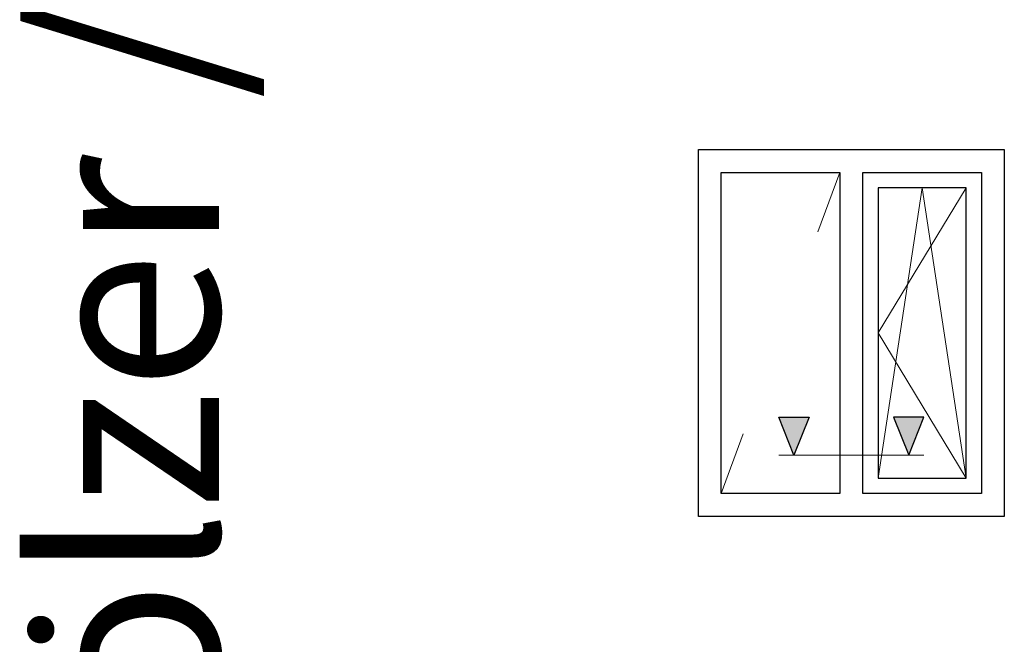
# Model space of a CAD drawing. Units: millimetres. Extents: x -85 to 1889, y -6183 to 93.
# Drawn here: x -84 to 238, y -3754 to -3550 of the extents above; entities that cross this region are included whole.
import ezdxf
from ezdxf.enums import TextEntityAlignment as Align

# ---------------------------------------------------------------- set-up
doc = ezdxf.new("R2010")
doc.units = ezdxf.units.MM
doc.layers.get('Defpoints').update_dxf_attribs({"color": 151})
doc.layers.add('FTV_Layout', color=5, linetype='Continuous', lineweight=35)
doc.styles.add('FT_2020_60', font='tahoma.ttf', dxfattribs={"height": 60})

# ---------------------------------------------------------------- blocks, each defined once
blk = doc.blocks.new('Symbol_Schnitt')
at = {"layer": 'FTV_Layout'}
blk.add_hatch(color=256, dxfattribs=at).paths.add_polyline_path([(2.5, 3), (0, 2), (2.5, 1)])
at = {"layer": 'Defpoints'}
blk.add_lwpolyline([(0, 2), (2.5, 3), (2.5, 1), (0, 2)], dxfattribs=at)
at = {"layer": 'FTV_Layout', "lineweight": 18}
blk.add_line((0, 3), (0, -5), dxfattribs=at)
blk = doc.blocks.new('Symbol_Fenster_3_ZweitlgHor_3_FixFl')
at = {"layer": 'FTV_Layout', "lineweight": 18}
for p, q in [((-14.75, -5.5), (-16.187, -9.393)), ((-21.063, -22.607), (-22.5, -26.5))]:
    blk.add_line(p, q, dxfattribs=at)
at = {"layer": 'FTV_Layout', "lineweight": 25}
for points in [[(-24, -28), (-24, -4), (-4, -4), (-4, -28)], [(-14.75, -26.5), (-22.5, -26.5), (-22.5, -5.5), (-14.75, -5.5)], [(-5.5, -26.5), (-13.25, -26.5), (-13.25, -5.5), (-5.5, -5.5)], [(-6.5, -6.5), (-12.25, -6.5), (-12.25, -25.5), (-6.5, -25.5)]]:
    blk.add_lwpolyline(points, close=True, dxfattribs=at)
at = {"layer": 'FTV_Layout', "lineweight": 18}
blk.add_lwpolyline([(-6.5, -6.5), (-12.25, -16), (-6.5, -25.5), (-9.375, -6.5), (-12.25, -25.5)], dxfattribs=at)
at = {"rotation": 90.00000000000001}
blk.add_blockref('Symbol_Schnitt', (-15.75, -24), dxfattribs=at)
at = {"xscale": -1, "rotation": 270}
blk.add_blockref('Symbol_Schnitt', (-12.25, -24), dxfattribs=at)

msp = doc.modelspace()

# ---------------------------------------------------------------- block references
at = {"xscale": 5, "yscale": 5, "zscale": 5}
msp.add_blockref('Symbol_Fenster_3_ZweitlgHor_3_FixFl', (257.928, -3572.5), dxfattribs=at)

# ---------------------------------------------------------------- texts
at = {"layer": 'Defpoints', "style": 'FT_2020_60'}
msp.add_text('Setzhölzer /^M^Jvertikale Sprossen ', height=60, rotation=90, dxfattribs=at).set_placement((0, -3409), align=Align.BOTTOM_CENTER)

doc.saveas('drawing.dxf')
